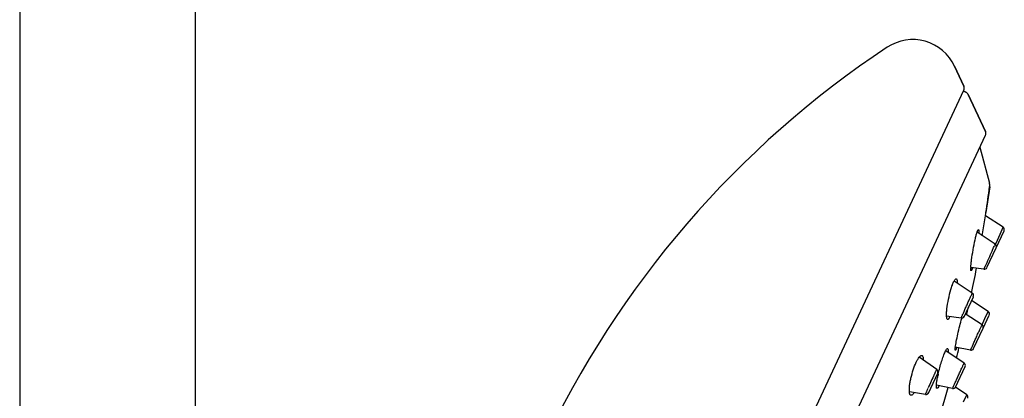
# Model space of a CAD drawing. Units: millimetres. Extents: x 20542 to 24956, y -32371 to -31053.
# Drawn here: x 20806 to 20913, y -31515 to -31474 of the extents above; entities that cross this region are included whole.
import ezdxf

# ---------------------------------------------------------------- set-up
doc = ezdxf.new("R2010")
doc.units = ezdxf.units.MM
doc.layers.add('62575_01_01_BL25', color=7, linetype='Continuous')

msp = doc.modelspace()

# ---------------------------------------------------------------- linework, layer by layer
at = {"layer": '62575_01_01_BL25', "color": 7, "linetype": 'Continuous'}
for p, q in [((20806, -31203.1), (20806, -31663.78)), ((20825, -31203.1), (20825, -31594.4)), ((20907.23, -31479.5), (20908.23, -31481.65)), ((20908.23, -31481.65), (20907.23, -31479.5)), ((20862.24, -31580.72), (20908.23, -31482.08)), ((20908.18, -31482.18), (20908.47, -31482.32)), ((20908.47, -31482.32), (20908.18, -31482.18)), ((20908.71, -31482.56), (20910.58, -31486.56)), ((20910.58, -31486.56), (20908.71, -31482.56)), ((20867.5, -31579.36), (20910.58, -31486.98)), ((20909.97, -31488.28), (20911.01, -31492.16)), ((20911.04, -31492.55), (20910.64, -31495.36)), ((20910.59, -31495.71), (20910.64, -31495.41)), ((20910.64, -31495.41), (20910.64, -31495.36)), ((20910.23, -31497.86), (20910.59, -31495.71)), ((20912.49, -31496.95), (20910.59, -31495.71)), ((20912.49, -31496.95), (20910.59, -31495.71)), ((20911.63, -31498.78), (20909.67, -31497.49)), ((20911.74, -31499.16), (20912.6, -31497.33)), ((20912.16, -31497.68), (20912.49, -31496.95)), ((20911.68, -31498.77), (20911.73, -31498.66)), ((20911.73, -31498.66), (20912.16, -31497.68)), ((20910.73, -31501.32), (20911.74, -31499.16)), ((20911.66, -31498.8), (20911.68, -31498.77)), ((20910.42, -31501.49), (20908.99, -31501.31)), ((20909.16, -31504.09), (20907.21, -31502.78)), ((20908.26, -31506.63), (20909.27, -31504.47)), ((20910.88, -31506.07), (20909.07, -31504.89)), ((20910.88, -31506.07), (20909.07, -31504.89)), ((20908.62, -31506.16), (20908.65, -31506.02)), ((20908.65, -31506.02), (20908.68, -31505.88)), ((20908.68, -31505.88), (20908.75, -31505.57)), ((20910.53, -31506.84), (20910.88, -31506.07)), ((20907.94, -31506.8), (20906.37, -31506.58)), ((20908.02, -31506.82), (20908.02, -31506.8)), ((20910.21, -31507.5), (20908.4, -31506.32)), ((20908.56, -31506.42), (20908.62, -31506.16)), ((20910.31, -31507.33), (20910.53, -31506.84)), ((20910.32, -31507.88), (20910.99, -31506.45)), ((20909.29, -31510.09), (20910.32, -31507.88)), ((20910.23, -31507.51), (20910.26, -31507.45)), ((20910.26, -31507.45), (20910.31, -31507.33)), ((20908.28, -31511.66), (20906.29, -31510.34)), ((20908.96, -31510.26), (20907.32, -31509.94)), ((20905.31, -31512.37), (20903.4, -31511.03)), ((20907.35, -31514.25), (20908.38, -31512.04)), ((20904.4, -31514.9), (20905.41, -31512.74)), ((20907.02, -31514.41), (20905.27, -31514.05)), ((20905.65, -31517.45), (20906.56, -31514.32)), ((20908.56, -31515.1), (20907.35, -31514.26)), ((20908.56, -31515.1), (20907.35, -31514.26)), ((20904.08, -31515.07), (20902.35, -31514.79)), ((20908.2, -31515.87), (20908.56, -31515.1))]:
    msp.add_line(p, q, dxfattribs=at)
for centre, radius, start, end in [((20902.7, -31481.61), 5, 25, 123.5414), ((20958.28, -31565.46), 105.6, 123.5414, 155), ((20907.78, -31481.87), 0.5, 335, 25), ((20908.26, -31482.77), 0.5, 25, 65), ((20910.12, -31486.77), 0.5, 335, 25), ((20910.05, -31492.42), 1, 352.5832, 15), ((20759.66, -31472.84), 152.65, 351.5171, 352.5832), ((20912.32, -31497.2), 0.3, 335.0055, 57.0008), ((21107.22, -31587.74), 214.87, 155.7567, 156.2606), ((20927.93, -31506.43), 18.01, 155.0668, 155.3878), ((20911.47, -31499.03), 0.3, 335, 56.7516), ((20912.1, -31501.44), 3.11, 177.6717, 179.1729), ((20759.66, -31472.84), 152.65, 348.2056, 349.2213), ((20910.46, -31501.2), 0.3, 262.7615, 335), ((20908.99, -31504.34), 0.3, 335, 56.0307), ((20910.72, -31506.32), 0.3, 335.0058, 57.0008), ((20907.99, -31506.5), 0.3, 262.0664, 335), ((20938.97, -31520.97), 31.76, 155.0401, 155.2259), ((20910.05, -31507.75), 0.3, 335, 56.8519), ((20911.11, -31510.42), 3.82, 172.7409, 173.928), ((20759.66, -31472.84), 152.65, 345.4841, 345.9064), ((20909.02, -31509.96), 0.3, 258.8551, 335), ((20905.14, -31512.61), 0.3, 335, 54.9101), ((20908.11, -31511.91), 0.3, 335, 56.4221), ((20992.92, -31553.76), 96.91, 155.0714, 156.0078), ((20918.79, -31515.84), 13.66, 167.277, 168.9226), ((20907.08, -31514.12), 0.3, 258.4334, 335), ((20904.13, -31514.77), 0.3, 260.9765, 335), ((20908.39, -31515.35), 0.3, 335.0058, 55.001)]:
    msp.add_arc(centre, radius, start, end, dxfattribs=at)
for points, knots in [([(20908.99, -31501.31), (20909, -31501.19), (20909.02, -31500.92), (20909.1, -31500.27), (20909.24, -31499.39), (20909.41, -31498.5), (20909.56, -31497.87), (20909.63, -31497.61), (20909.67, -31497.49)], [0, 0, 0, 0, 0.09351, 0.213144, 0.498861, 0.785849, 0.906316, 1, 1, 1, 1]), ([(20909.67, -31497.49), (20909.67, -31497.48), (20909.68, -31497.45), (20909.7, -31497.41), (20909.7, -31497.39)], [0, 0, 0, 0, 0.267142, 1, 1, 1, 1]), ([(20909.7, -31497.39), (20909.71, -31497.38), (20909.72, -31497.35), (20909.74, -31497.31), (20909.75, -31497.29)], [0, 0, 0, 0, 0.281527, 1, 1, 1, 1]), ([(20909.75, -31497.29), (20909.75, -31497.27), (20909.77, -31497.25), (20909.79, -31497.22), (20909.81, -31497.2), (20909.82, -31497.2), (20909.82, -31497.2)], [0, 0, 0, 0, 0.402414, 0.69097, 0.874965, 1, 1, 1, 1]), ([(20909.82, -31497.2), (20909.83, -31497.21), (20909.84, -31497.23), (20909.85, -31497.28), (20909.86, -31497.34), (20909.86, -31497.4), (20909.86, -31497.43)], [0, 0, 0, 0, 0.118417, 0.320904, 0.614927, 1, 1, 1, 1]), ([(20909.86, -31497.43), (20909.86, -31497.44), (20909.86, -31497.5), (20909.86, -31497.56), (20909.85, -31497.61)], [0, 0, 0, 0, 0.224425, 1, 1, 1, 1]), ([(20911.3, -31499.51), (20911.33, -31499.45), (20911.41, -31499.26), (20911.5, -31499.07), (20911.56, -31498.94)], [0, 0, 0, 0, 0.303448, 1, 1, 1, 1]), ([(20911.6, -31498.84), (20911.61, -31498.83), (20911.62, -31498.82), (20911.62, -31498.8), (20911.63, -31498.79), (20911.63, -31498.78), (20911.63, -31498.78), (20911.63, -31498.78), (20911.64, -31498.78)], [0, 0, 0, 0, 0.434892, 0.748014, 0.858158, 0.936966, 0.984181, 1, 1, 1, 1]), ([(20909.03, -31501.65), (20909.02, -31501.65), (20909.01, -31501.63), (20909.01, -31501.61), (20909, -31501.56), (20908.99, -31501.49), (20908.99, -31501.43), (20908.99, -31501.39)], [0, 0, 0, 0, 0.099938, 0.183234, 0.292756, 0.592885, 1, 1, 1, 1]), ([(20909.1, -31501.56), (20909.09, -31501.58), (20909.08, -31501.61), (20909.05, -31501.65), (20909.03, -31501.65)], [0, 0, 0, 0, 0.677522, 1, 1, 1, 1]), ([(20909.14, -31501.46), (20909.14, -31501.47), (20909.13, -31501.5), (20909.11, -31501.54), (20909.1, -31501.56)], [0, 0, 0, 0, 0.280111, 1, 1, 1, 1]), ([(20909.19, -31501.34), (20909.18, -31501.35), (20909.17, -31501.39), (20909.15, -31501.43), (20909.14, -31501.46)], [0, 0, 0, 0, 0.270957, 1, 1, 1, 1]), ([(20910.42, -31501.49), (20910.42, -31501.49), (20910.42, -31501.49), (20910.42, -31501.49), (20910.43, -31501.48), (20910.43, -31501.47), (20910.44, -31501.45), (20910.45, -31501.42), (20910.47, -31501.39), (20910.49, -31501.32), (20910.52, -31501.27), (20910.53, -31501.24)], [0, 0, 0, 0, 0.003889, 0.015791, 0.035755, 0.063759, 0.143766, 0.255353, 0.397699, 0.56995, 1, 1, 1, 1]), ([(20906.37, -31506.58), (20906.36, -31506.47), (20906.37, -31506.2), (20906.43, -31505.58), (20906.58, -31504.73), (20906.78, -31503.87), (20906.98, -31503.26), (20907.09, -31502.99), (20907.14, -31502.87)], [0, 0, 0, 0, 0.091801, 0.208237, 0.487804, 0.774856, 0.89921, 1, 1, 1, 1]), ([(20907.14, -31502.87), (20907.15, -31502.86), (20907.16, -31502.83), (20907.18, -31502.79), (20907.2, -31502.77)], [0, 0, 0, 0, 0.263443, 1, 1, 1, 1]), ([(20907.2, -31502.77), (20907.22, -31502.72), (20907.26, -31502.65), (20907.32, -31502.58), (20907.36, -31502.54), (20907.39, -31502.53), (20907.42, -31502.53), (20907.43, -31502.53), (20907.44, -31502.54)], [0, 0, 0, 0, 0.387347, 0.670071, 0.77476, 0.859063, 0.930252, 1, 1, 1, 1]), ([(20907.44, -31502.54), (20907.46, -31502.55), (20907.49, -31502.6), (20907.53, -31502.75), (20907.53, -31502.89), (20907.54, -31503)], [0, 0, 0, 0, 0.138388, 0.347683, 1, 1, 1, 1]), ([(20907.94, -31506.8), (20907.94, -31506.8), (20907.95, -31506.79), (20907.95, -31506.78), (20907.96, -31506.76), (20907.97, -31506.73), (20907.99, -31506.69), (20908.01, -31506.65), (20908.03, -31506.6), (20908.06, -31506.51), (20908.12, -31506.39), (20908.19, -31506.23), (20908.27, -31506.05), (20908.35, -31505.86), (20908.44, -31505.65), (20908.57, -31505.37), (20908.72, -31505.04), (20908.89, -31504.67), (20908.99, -31504.45), (20909.04, -31504.35)], [0, 0, 0, 0, 0.001644, 0.006655, 0.015047, 0.026756, 0.041706, 0.059815, 0.080967, 0.105021, 0.161252, 0.227117, 0.301011, 0.381112, 0.465464, 0.551993, 0.723062, 0.87748, 1, 1, 1, 1]), ([(20909.04, -31504.35), (20909.06, -31504.31), (20909.08, -31504.26), (20909.11, -31504.19), (20909.13, -31504.16), (20909.14, -31504.13), (20909.15, -31504.11), (20909.16, -31504.1), (20909.16, -31504.09), (20909.16, -31504.09)], [0, 0, 0, 0, 0.429788, 0.60239, 0.744834, 0.856249, 0.936138, 0.984045, 1, 1, 1, 1]), ([(20906.49, -31506.93), (20906.44, -31506.92), (20906.4, -31506.83), (20906.38, -31506.72), (20906.37, -31506.63), (20906.37, -31506.58)], [0, 0, 0, 0, 0.326281, 0.617015, 1, 1, 1, 1]), ([(20906.74, -31506.63), (20906.71, -31506.68), (20906.67, -31506.76), (20906.61, -31506.85), (20906.55, -31506.91), (20906.5, -31506.93), (20906.49, -31506.93)], [0, 0, 0, 0, 0.376106, 0.663949, 0.865681, 1, 1, 1, 1]), ([(20907.32, -31509.94), (20907.35, -31509.73), (20907.43, -31509.26), (20907.59, -31508.49), (20907.79, -31507.65), (20907.94, -31507.09), (20908.02, -31506.82)], [0, 0, 0, 0, 0.1932, 0.452691, 0.736869, 1, 1, 1, 1]), ([(20908.96, -31510.26), (20908.96, -31510.26), (20908.96, -31510.26), (20908.96, -31510.25), (20908.97, -31510.25), (20908.97, -31510.24), (20908.98, -31510.21), (20909, -31510.18), (20909.01, -31510.14), (20909.04, -31510.09), (20909.06, -31510.03), (20909.11, -31509.94), (20909.17, -31509.8), (20909.25, -31509.62), (20909.34, -31509.42), (20909.43, -31509.21), (20909.54, -31508.99), (20909.67, -31508.69), (20909.83, -31508.34), (20910, -31507.97), (20910.1, -31507.76), (20910.14, -31507.66)], [0, 0, 0, 0, 0.000447, 0.001803, 0.004068, 0.007238, 0.016279, 0.028862, 0.044888, 0.064256, 0.08684, 0.11247, 0.172161, 0.241688, 0.319153, 0.402424, 0.489227, 0.577183, 0.746948, 0.893214, 1, 1, 1, 1]), ([(20910.18, -31507.57), (20910.19, -31507.56), (20910.19, -31507.54), (20910.2, -31507.52), (20910.21, -31507.51), (20910.21, -31507.51), (20910.21, -31507.51), (20910.21, -31507.5), (20910.21, -31507.5)], [0, 0, 0, 0, 0.434705, 0.747844, 0.858063, 0.936977, 0.9843, 1, 1, 1, 1]), ([(20906.22, -31510.43), (20906.23, -31510.42), (20906.24, -31510.39), (20906.26, -31510.35), (20906.27, -31510.33)], [0, 0, 0, 0, 0.263351, 1, 1, 1, 1]), ([(20906.27, -31510.33), (20906.29, -31510.29), (20906.33, -31510.22), (20906.39, -31510.14), (20906.42, -31510.1), (20906.45, -31510.09), (20906.47, -31510.08), (20906.48, -31510.09), (20906.49, -31510.09)], [0, 0, 0, 0, 0.402511, 0.694704, 0.800372, 0.881592, 0.944088, 1, 1, 1, 1]), ([(20906.49, -31510.09), (20906.5, -31510.1), (20906.53, -31510.14), (20906.54, -31510.23), (20906.54, -31510.35), (20906.53, -31510.45), (20906.53, -31510.5)], [0, 0, 0, 0, 0.122826, 0.326687, 0.619803, 1, 1, 1, 1]), ([(20907.32, -31510.26), (20907.32, -31510.26), (20907.3, -31510.23), (20907.3, -31510.19), (20907.3, -31510.11), (20907.31, -31510.05), (20907.31, -31510.02)], [0, 0, 0, 0, 0.088983, 0.280232, 0.584566, 1, 1, 1, 1]), ([(20907.39, -31510.17), (20907.38, -31510.2), (20907.36, -31510.23), (20907.34, -31510.26), (20907.33, -31510.26), (20907.32, -31510.26)], [0, 0, 0, 0, 0.693331, 0.888031, 1, 1, 1, 1]), ([(20907.43, -31510.08), (20907.43, -31510.09), (20907.41, -31510.12), (20907.4, -31510.15), (20907.39, -31510.17)], [0, 0, 0, 0, 0.280297, 1, 1, 1, 1]), ([(20907.47, -31509.97), (20907.47, -31509.98), (20907.45, -31510.01), (20907.44, -31510.05), (20907.43, -31510.08)], [0, 0, 0, 0, 0.269143, 1, 1, 1, 1]), ([(20903.08, -31511.57), (20903.13, -31511.47), (20903.23, -31511.28), (20903.34, -31511.1), (20903.4, -31511.03)], [0, 0, 0, 0, 0.557274, 1, 1, 1, 1]), ([(20903.4, -31511.03), (20903.43, -31510.99), (20903.49, -31510.92), (20903.57, -31510.86), (20903.66, -31510.83), (20903.71, -31510.84), (20903.73, -31510.85)], [0, 0, 0, 0, 0.355996, 0.626711, 0.827269, 1, 1, 1, 1]), ([(20903.73, -31510.85), (20903.75, -31510.87), (20903.79, -31510.92), (20903.85, -31511.09), (20903.85, -31511.24), (20903.86, -31511.34)], [0, 0, 0, 0, 0.15981, 0.37508, 1, 1, 1, 1]), ([(20905.47, -31512.84), (20905.57, -31512.38), (20905.75, -31511.73), (20906.01, -31510.93), (20906.15, -31510.58), (20906.22, -31510.43)], [0, 0, 0, 0, 0.552039, 0.801959, 1, 1, 1, 1]), ([(20902.35, -31514.79), (20902.34, -31514.7), (20902.34, -31514.48), (20902.36, -31514.13), (20902.42, -31513.72), (20902.54, -31513.13), (20902.75, -31512.4), (20902.96, -31511.84), (20903.08, -31511.57)], [0, 0, 0, 0, 0.087077, 0.19465, 0.318892, 0.454971, 0.739704, 1, 1, 1, 1]), ([(20905.19, -31512.59), (20905.21, -31512.56), (20905.23, -31512.51), (20905.26, -31512.46), (20905.28, -31512.42), (20905.29, -31512.4), (20905.3, -31512.38), (20905.3, -31512.37), (20905.31, -31512.37), (20905.31, -31512.37)], [0, 0, 0, 0, 0.431256, 0.603461, 0.745473, 0.856608, 0.936202, 0.983816, 1, 1, 1, 1]), ([(20907.02, -31514.41), (20907.02, -31514.41), (20907.02, -31514.41), (20907.02, -31514.41), (20907.03, -31514.4), (20907.03, -31514.39), (20907.04, -31514.37), (20907.05, -31514.34), (20907.07, -31514.3), (20907.09, -31514.26), (20907.11, -31514.21), (20907.15, -31514.12), (20907.2, -31514), (20907.28, -31513.84), (20907.36, -31513.65), (20907.45, -31513.46), (20907.54, -31513.25), (20907.67, -31512.96), (20907.83, -31512.62), (20908, -31512.25), (20908.11, -31512.02), (20908.15, -31511.92)], [0, 0, 0, 0, 0.00042, 0.001676, 0.00378, 0.006731, 0.015164, 0.026913, 0.041899, 0.060042, 0.081227, 0.105313, 0.161605, 0.227525, 0.301465, 0.381592, 0.465947, 0.552448, 0.723379, 0.877605, 1, 1, 1, 1]), ([(20908.15, -31511.92), (20908.17, -31511.88), (20908.2, -31511.83), (20908.23, -31511.77), (20908.24, -31511.73), (20908.26, -31511.7), (20908.27, -31511.68), (20908.27, -31511.67), (20908.28, -31511.66), (20908.28, -31511.66), (20908.28, -31511.66), (20908.28, -31511.66)], [0, 0, 0, 0, 0.429439, 0.601982, 0.744446, 0.855949, 0.935975, 0.96403, 0.984035, 0.995987, 1, 1, 1, 1]), ([(20905.04, -31512.92), (20905.06, -31512.89), (20905.11, -31512.78), (20905.16, -31512.67), (20905.19, -31512.59)], [0, 0, 0, 0, 0.282544, 1, 1, 1, 1]), ([(20905.27, -31514.06), (20905.28, -31513.93), (20905.31, -31513.65), (20905.36, -31513.38), (20905.39, -31513.22)], [0, 0, 0, 0, 0.437561, 1, 1, 1, 1]), ([(20904.08, -31515.07), (20904.08, -31515.07), (20904.08, -31515.06), (20904.09, -31515.06), (20904.09, -31515.04), (20904.1, -31515.02), (20904.11, -31514.99), (20904.13, -31514.94), (20904.16, -31514.87), (20904.21, -31514.77), (20904.26, -31514.64), (20904.32, -31514.51), (20904.36, -31514.41), (20904.39, -31514.36)], [0, 0, 0, 0, 0.004234, 0.016862, 0.038043, 0.067671, 0.105616, 0.151742, 0.267649, 0.413251, 0.585991, 0.782735, 1, 1, 1, 1]), ([(20905.33, -31514.39), (20905.31, -31514.39), (20905.3, -31514.37), (20905.28, -31514.33), (20905.27, -31514.28), (20905.27, -31514.18), (20905.27, -31514.1), (20905.27, -31514.06)], [0, 0, 0, 0, 0.117002, 0.20323, 0.312989, 0.606901, 1, 1, 1, 1]), ([(20905.55, -31514.11), (20905.51, -31514.19), (20905.46, -31514.28), (20905.38, -31514.38), (20905.34, -31514.4), (20905.33, -31514.39)], [0, 0, 0, 0, 0.684415, 0.882077, 1, 1, 1, 1]), ([(20902.51, -31515.15), (20902.49, -31515.15), (20902.44, -31515.12), (20902.4, -31515.04), (20902.36, -31514.93), (20902.35, -31514.84), (20902.35, -31514.79)], [0, 0, 0, 0, 0.164437, 0.371055, 0.646946, 1, 1, 1, 1]), ([(20902.85, -31514.88), (20902.82, -31514.92), (20902.77, -31515), (20902.67, -31515.1), (20902.57, -31515.16), (20902.51, -31515.15)], [0, 0, 0, 0, 0.35453, 0.635551, 1, 1, 1, 1])]:
    msp.add_open_spline(points, degree=3, knots=knots, dxfattribs=at)

doc.saveas('drawing.dxf')
